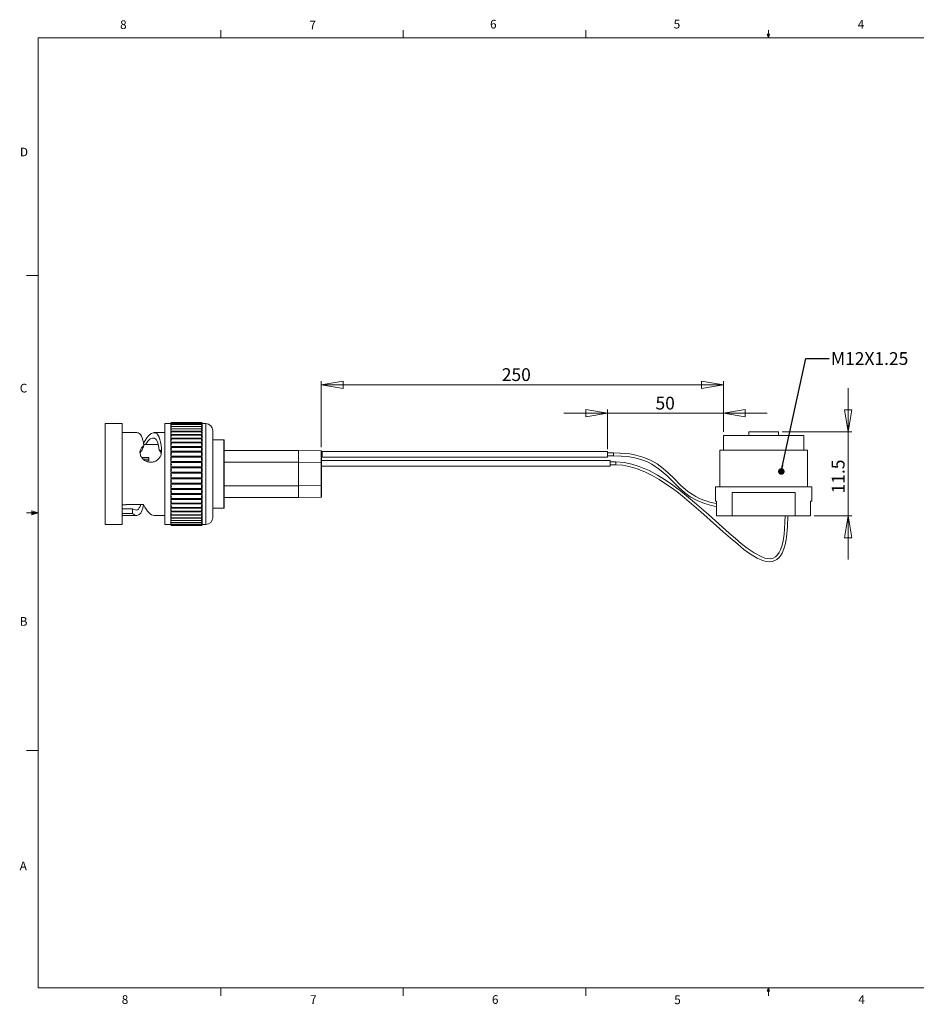
# Model space of a CAD drawing. Units: millimetres. Extents: x 11 to 421, y 5 to 275.
# Drawn here: x 11 to 256, y 5 to 275 of the extents above; entities that cross this region are included whole.
import ezdxf

# ---------------------------------------------------------------- set-up
doc = ezdxf.new("R2010")
doc.units = ezdxf.units.MM
doc.styles.add('SLDTEXTSTYLE0', font='TXT', dxfattribs={"width": 0.75})
doc.dimstyles.new('SLDDIMSTYLE0', dxfattribs={"dimtxt": 3.5, "dimasz": 6, "dimexe": 0, "dimexo": 0.0625, "dimgap": 0.875, "dimtad": 1, "dimlfac": 0.5, "dimrnd": 1e-09, "dimzin": 12, "dimdsep": 46, "dimtxsty": 'SLDTEXTSTYLE0', "dimblk1": 'CLOSED', "dimblk2": 'CLOSED', "dimsah": 1, "dimcen": 0.09, "dimadec": 0, "dimazin": 3, "dimtfac": 1, "dimtofl": 0, "dimtmove": 0, "dimatfit": 3, "dimldrblk": 'CLOSED', "dimfxl": 1, "dimfrac": 2, "dimtolj": 1, "dimtzin": 12, "dimarcsym": 0})
doc.dimstyles.new('SLDDIMSTYLE1', dxfattribs={"dimtxt": 3.5, "dimasz": 6, "dimexe": 0, "dimexo": 0.0625, "dimgap": 0.875, "dimtad": 1, "dimdec": 1, "dimlfac": 0.5, "dimrnd": 1e-09, "dimzin": 12, "dimdsep": 46, "dimtxsty": 'SLDTEXTSTYLE0', "dimblk1": 'CLOSED', "dimblk2": 'CLOSED', "dimsah": 1, "dimcen": 0.09, "dimadec": 0, "dimazin": 3, "dimtfac": 1, "dimtdec": 1, "dimtmove": 0, "dimatfit": 0, "dimldrblk": 'CLOSED', "dimfxl": 1, "dimfrac": 2, "dimtolj": 1, "dimtzin": 12, "dimarcsym": 0})
doc.dimstyles.new('SLDDIMSTYLE2', dxfattribs={"dimtxt": 3.5, "dimasz": 6, "dimexe": 0, "dimexo": 0.0625, "dimgap": 0.875, "dimtad": 1, "dimlfac": 0.5, "dimrnd": 1e-09, "dimzin": 12, "dimdsep": 46, "dimtxsty": 'SLDTEXTSTYLE0', "dimblk1": 'CLOSED', "dimblk2": 'CLOSED', "dimsah": 1, "dimcen": 0.09, "dimadec": 0, "dimazin": 3, "dimtfac": 1, "dimtmove": 0, "dimatfit": 0, "dimldrblk": 'CLOSED', "dimfxl": 1, "dimfrac": 2, "dimtolj": 1, "dimtzin": 12, "dimarcsym": 0})
doc.dimstyles.new('SLDDIMSTYLE3', dxfattribs={"dimtxt": 0, "dimasz": 1.8, "dimexe": 0, "dimexo": 0.0625, "dimgap": 0, "dimtad": 0, "dimtih": 1, "dimtoh": 1, "dimdec": 0, "dimrnd": 1e-09, "dimzin": 0, "dimdsep": 46, "dimtxsty": 'Standard', "dimblk1": 'DOT', "dimblk2": 'DOT', "dimsah": 1, "dimcen": 0.09, "dimadec": 0, "dimazin": 0, "dimtfac": 1.8, "dimtdec": 0, "dimtofl": 0, "dimtmove": 0, "dimatfit": 3, "dimldrblk": 'DOT', "dimfxl": 1, "dimfrac": 2, "dimtolj": 1, "dimtzin": 0, "dimarcsym": 0})

# ---------------------------------------------------------------- blocks, each defined once
blk = doc.blocks.new('_CLOSED')
at = {"color": 0, "linetype": 'ByBlock', "lineweight": -2}
for p, q in [((-1, 0.166667), (0, 0)), ((-1, 0.166667), (-1, -0.166667)), ((0, 0), (-1, -0.166667)), ((0, 0), (-1, 0))]:
    blk.add_line(p, q, dxfattribs=at)
blk = doc.blocks.new('*D5')
at = {"color": 7, "linetype": 'Continuous', "lineweight": 0}
for p, q in [((93.42, 158.14), (93.42, 176.27)), ((203.59, 162.32), (203.59, 176.27)), ((93.42, 175.27), (203.59, 175.27))]:
    blk.add_line(p, q, dxfattribs=at)
at = {"color": 7, "linetype": 'Continuous', "lineweight": 0, "xscale": 6, "yscale": 6, "rotation": 180}
blk.add_blockref('_CLOSED', (93.42, 175.27, 0.65), dxfattribs=at)
at = {"color": 7, "linetype": 'Continuous', "lineweight": 0, "xscale": 6, "yscale": 6}
blk.add_blockref('_CLOSED', (203.59, 175.27, 0.65), dxfattribs=at)
at = {"color": 7, "linetype": 'Continuous', "lineweight": 0, "insert": (142.89, 179.78), "char_height": 3.5, "attachment_point": 1, "style": 'SLDTEXTSTYLE0'}
blk.add_mtext('250', dxfattribs=at)
blk = doc.blocks.new('*D6')
at = {"color": 7, "linetype": 'Continuous', "lineweight": 0}
for p, q in [((237.79, 162.34), (237.79, 174.34)), ((219.72, 162.34), (238.79, 162.34)), ((237.79, 162.34), (237.79, 139.32)), ((228.44, 139.32), (238.79, 139.32)), ((237.79, 139.32), (237.79, 127.32))]:
    blk.add_line(p, q, dxfattribs=at)
at = {"color": 7, "linetype": 'Continuous', "lineweight": 0, "xscale": 6, "yscale": 6}
for p, rotation in [((237.79, 162.34, 0.65), 270), ((237.79, 139.32, 0.65), 90)]:
    blk.add_blockref('_CLOSED', p, dxfattribs=dict(at, rotation=rotation))
at = {"color": 7, "linetype": 'Continuous', "lineweight": 0, "insert": (233.28, 145.48), "char_height": 3.5, "attachment_point": 1, "rotation": 90, "style": 'SLDTEXTSTYLE0'}
blk.add_mtext('11.5', dxfattribs=at)
blk = doc.blocks.new('*D7')
at = {"color": 7, "linetype": 'Continuous', "lineweight": 0}
for p, q in [((171.88, 167.45), (159.88, 167.45)), ((171.88, 157.59), (171.88, 168.45)), ((171.88, 167.45), (203.59, 167.45)), ((203.59, 162.32), (203.59, 168.45)), ((203.59, 167.45), (215.59, 167.45))]:
    blk.add_line(p, q, dxfattribs=at)
at = {"color": 7, "linetype": 'Continuous', "lineweight": 0, "xscale": 6, "yscale": 6}
blk.add_blockref('_CLOSED', (171.88, 167.45, 0.65), dxfattribs=at)
at = {"color": 7, "linetype": 'Continuous', "lineweight": 0, "xscale": 6, "yscale": 6, "rotation": 180}
blk.add_blockref('_CLOSED', (203.59, 167.45, 0.65), dxfattribs=at)
at = {"color": 7, "linetype": 'Continuous', "lineweight": 0, "insert": (184.99, 171.96), "char_height": 3.5, "attachment_point": 1, "style": 'SLDTEXTSTYLE0'}
blk.add_mtext('50', dxfattribs=at)
blk = doc.blocks.new('_DOT')
at = {"color": 0, "linetype": 'ByBlock', "lineweight": -2}
blk.add_line((-0.5, 0), (-1, 0), dxfattribs=at)
at = {"color": 0, "linetype": 'ByBlock', "const_width": 0.5}
blk.add_lwpolyline([(-0.25, 0, 1), (0.25, 0, 1)], format="xyb", close=True, dxfattribs=at)

msp = doc.modelspace()

# ---------------------------------------------------------------- linework, layer by layer
at = {"color": 7, "linetype": 'Continuous', "lineweight": 0}
for p, q in [((15.907, 270.309), (415.957, 270.309)), ((15.907, 270.309), (15.907, 9.959)), ((65.907, 270.309), (65.907, 272.463)), ((115.913, 270.309), (115.913, 272.463)), ((165.919, 270.309), (165.919, 272.463)), ((215.925, 270.309), (215.589, 271.374)), ((216.244, 271.374), (215.589, 271.374)), ((215.747, 271.374), (215.925, 270.309)), ((215.925, 270.309), (215.925, 272.463)), ((215.925, 270.309), (216.244, 271.374)), ((216.05, 271.374), (215.925, 270.309)), ((15.907, 205.221), (12.732, 205.221)), ((14.2, 140.744), (14.2, 139.56)), ((15.907, 140.134), (14.2, 140.744)), ((15.907, 140.134), (14.2, 140.363)), ((15.907, 140.134), (12.732, 140.134)), ((15.907, 140.134), (14.2, 139.872)), ((15.907, 140.134), (14.2, 139.56)), ((15.907, 75.046), (12.732, 75.046)), ((415.957, 9.959), (15.907, 9.959)), ((65.907, 9.959), (65.907, 7.805)), ((115.913, 9.959), (115.913, 7.805)), ((165.919, 9.959), (165.919, 7.805)), ((215.589, 9.081), (215.925, 9.959)), ((216.244, 9.081), (215.589, 9.081)), ((215.925, 9.959), (215.925, 7.805)), ((215.925, 9.959), (216.244, 9.081))]:
    msp.add_line(p, q, dxfattribs=at)
at = {"color": 7, "linetype": 'Continuous', "lineweight": 15}
for p, q in [((38.932, 164.625), (34.232, 164.625)), ((34.232, 164.625), (34.232, 136.945)), ((38.932, 164.625), (38.932, 136.945)), ((52.212, 164.706), (52.212, 164.72)), ((52.212, 164.706), (52.212, 164.623)), ((52.212, 164.554), (52.212, 164.623)), ((60.631, 164.675), (52.394, 164.675)), ((60.621, 164.873), (52.404, 164.873)), ((60.619, 164.915), (52.406, 164.915)), ((60.812, 164.706), (60.812, 164.623)), ((60.812, 164.554), (60.812, 164.623)), ((42.911, 162.125), (38.932, 162.125)), ((50.612, 162.125), (47.631, 162.125)), ((52.212, 164.595), (50.612, 164.595)), ((50.612, 164.595), (50.612, 136.975)), ((52.212, 164.554), (52.212, 164.364)), ((52.212, 164.24), (52.212, 164.364)), ((52.212, 164.24), (52.212, 163.945)), ((52.212, 163.791), (52.212, 163.945)), ((52.255, 163.791), (52.212, 163.791)), ((52.212, 163.769), (52.212, 163.372)), ((52.212, 163.212), (52.212, 163.372)), ((60.812, 163.212), (52.212, 163.212)), ((52.212, 163.145), (52.212, 162.652)), ((52.212, 162.488), (52.212, 162.652)), ((60.812, 162.488), (52.212, 162.488)), ((52.212, 162.377), (52.212, 161.792)), ((60.743, 162.386), (52.281, 162.386)), ((60.705, 163.171), (52.32, 163.171)), ((60.673, 163.819), (52.352, 163.819)), ((60.648, 164.322), (52.377, 164.322)), ((60.812, 163.791), (60.77, 163.791)), ((61.774, 164.595), (60.812, 164.595)), ((60.812, 164.554), (60.812, 164.364)), ((60.812, 164.24), (60.812, 164.364)), ((60.812, 164.24), (60.812, 163.945)), ((60.812, 163.791), (60.812, 163.945)), ((60.812, 163.769), (60.812, 163.372)), ((60.812, 163.212), (60.812, 163.372)), ((60.812, 163.145), (60.812, 162.652)), ((60.812, 162.488), (60.812, 162.652)), ((60.812, 162.377), (60.812, 161.792)), ((63.772, 162.665), (63.772, 138.905)), ((210.519, 162.336), (210.519, 161.316)), ((210.519, 162.336), (218.719, 162.336)), ((218.719, 161.316), (218.719, 162.336)), ((52.212, 161.627), (52.212, 161.792)), ((60.812, 161.627), (52.212, 161.627)), ((52.212, 161.472), (52.212, 160.803)), ((52.212, 160.638), (52.212, 160.803)), ((60.812, 160.638), (52.212, 160.638)), ((60.812, 160.444), (52.212, 160.444)), ((52.212, 160.443), (52.212, 160.444)), ((52.212, 160.443), (52.212, 159.697)), ((52.212, 159.534), (52.212, 159.697)), ((60.812, 159.534), (52.212, 159.534)), ((60.812, 159.309), (52.212, 159.309)), ((52.212, 159.3), (52.212, 159.309)), ((52.212, 159.3), (52.212, 158.487)), ((60.788, 161.473), (52.236, 161.473)), ((60.812, 161.627), (60.812, 161.792)), ((60.812, 161.472), (60.812, 160.803)), ((60.812, 160.638), (60.812, 160.803)), ((60.812, 160.443), (60.812, 160.444)), ((60.812, 160.443), (60.812, 159.697)), ((60.812, 159.534), (60.812, 159.697)), ((60.812, 159.3), (60.812, 159.309)), ((60.812, 159.3), (60.812, 158.487)), ((66.752, 160.183), (63.772, 160.183)), ((66.852, 160.083), (66.852, 141.487)), ((203.59, 161.316), (203.59, 157.316)), ((203.59, 161.316), (225.59, 161.316)), ((225.59, 157.316), (225.59, 161.316)), ((46.232, 158.9), (44.8, 158.9)), ((48.804, 158.915), (46.232, 158.915)), ((46.232, 158.9), (46.232, 158.915)), ((49.624, 156.729), (49.671, 156.729)), ((49.624, 156.664), (49.624, 156.729)), ((52.212, 158.328), (52.212, 158.487)), ((60.812, 158.328), (52.212, 158.328)), ((60.812, 158.082), (52.212, 158.082)), ((52.212, 158.057), (52.212, 158.082)), ((52.212, 158.057), (52.212, 157.186)), ((52.212, 157.033), (52.212, 157.186)), ((60.812, 157.033), (52.212, 157.033)), ((60.812, 156.772), (52.212, 156.772)), ((52.212, 156.729), (52.212, 156.772)), ((52.212, 156.729), (52.212, 155.81)), ((60.812, 158.328), (60.812, 158.487)), ((60.812, 158.057), (60.812, 158.082)), ((60.812, 158.057), (60.812, 157.186)), ((60.812, 157.033), (60.812, 157.186)), ((60.812, 156.729), (60.812, 156.772)), ((60.812, 156.729), (60.812, 155.81)), ((87.172, 157.238), (66.852, 157.238)), ((87.172, 157.238), (87.172, 154.012)), ((93.424, 157.137), (87.172, 157.238)), ((93.722, 156.987), (93.522, 156.987)), ((171.884, 156.987), (93.722, 156.987)), ((93.722, 156.987), (93.722, 155.387)), ((171.884, 156.987), (171.884, 155.387)), ((173.484, 156.587), (171.884, 156.587)), ((202.59, 157.316), (202.59, 147.316)), ((226.59, 157.316), (202.59, 157.316)), ((226.59, 147.316), (226.59, 157.316)), ((46.232, 155.276), (44.253, 155.276)), ((46.232, 154.86), (44.644, 154.86)), ((46.232, 154.41), (45.251, 154.41)), ((46.232, 154.41), (46.232, 155.276)), ((52.212, 155.665), (52.212, 155.81)), ((60.812, 155.665), (52.212, 155.665)), ((60.812, 155.391), (52.212, 155.391)), ((52.212, 155.331), (52.212, 155.391)), ((52.212, 155.331), (52.212, 154.375)), ((52.212, 154.239), (52.212, 154.375)), ((60.812, 154.239), (52.212, 154.239)), ((60.812, 153.957), (52.212, 153.957)), ((52.212, 153.88), (52.212, 153.957)), ((52.212, 153.88), (52.212, 152.898)), ((60.812, 155.665), (60.812, 155.81)), ((60.812, 155.331), (60.812, 155.391)), ((60.812, 155.331), (60.812, 154.375)), ((60.812, 154.239), (60.812, 154.375)), ((60.812, 153.88), (60.812, 153.957)), ((60.812, 153.88), (60.812, 152.898)), ((87.172, 154.012), (66.852, 154.012)), ((87.172, 154.012), (87.172, 147.559)), ((93.424, 153.961), (87.172, 154.012)), ((93.522, 155.387), (93.722, 155.387)), ((172.529, 154.506), (93.522, 154.506)), ((93.722, 155.387), (171.884, 155.387)), ((171.884, 155.787), (173.484, 155.787)), ((172.529, 154.506), (172.529, 152.906)), ((174.129, 154.106), (172.529, 154.106)), ((174.129, 154.106), (174.129, 153.306)), ((52.212, 152.773), (52.212, 152.898)), ((60.812, 152.773), (52.212, 152.773)), ((60.812, 152.485), (52.212, 152.485)), ((52.212, 152.393), (52.212, 152.485)), ((52.212, 152.393), (52.212, 151.396)), ((52.212, 151.284), (52.212, 151.396)), ((60.812, 151.284), (52.212, 151.284)), ((60.812, 152.773), (60.812, 152.898)), ((60.812, 152.393), (60.812, 152.485)), ((60.812, 152.393), (60.812, 151.396)), ((60.812, 151.284), (60.812, 151.396)), ((93.522, 152.906), (172.529, 152.906)), ((172.529, 153.306), (174.129, 153.306)), ((60.812, 150.993), (52.212, 150.993)), ((52.212, 150.887), (52.212, 150.993)), ((52.212, 150.887), (52.212, 149.888)), ((52.212, 149.789), (52.212, 149.888)), ((60.812, 149.789), (52.212, 149.789)), ((60.812, 149.499), (52.212, 149.499)), ((52.212, 149.38), (52.212, 149.499)), ((52.212, 149.38), (52.212, 148.389)), ((60.812, 150.887), (60.812, 150.993)), ((60.812, 150.887), (60.812, 149.888)), ((60.812, 149.789), (60.812, 149.888)), ((60.812, 149.38), (60.812, 149.499)), ((60.812, 149.38), (60.812, 148.389)), ((52.212, 148.306), (52.212, 148.389)), ((60.812, 148.306), (52.212, 148.306)), ((60.812, 148.02), (52.212, 148.02)), ((52.212, 147.889), (52.212, 148.02)), ((52.212, 147.889), (52.212, 146.919)), ((52.212, 146.851), (52.212, 146.919)), ((60.812, 146.851), (52.212, 146.851)), ((60.812, 146.573), (52.212, 146.573)), ((52.212, 146.432), (52.212, 146.573)), ((52.212, 146.432), (52.212, 145.494)), ((60.812, 148.306), (60.812, 148.389)), ((60.812, 147.889), (60.812, 148.02)), ((60.812, 147.889), (60.812, 146.919)), ((60.812, 146.851), (60.812, 146.919)), ((60.812, 146.432), (60.812, 146.573)), ((60.812, 146.432), (60.812, 145.494)), ((87.172, 147.559), (66.852, 147.559)), ((93.424, 147.61), (87.172, 147.559)), ((87.172, 147.559), (87.172, 144.333)), ((201.39, 147.316), (201.39, 143.316)), ((201.39, 147.316), (227.79, 147.316)), ((205.974, 139.316), (205.974, 145.716)), ((223.206, 145.716), (205.974, 145.716)), ((223.206, 145.716), (223.206, 139.316)), ((227.79, 143.316), (227.79, 147.316)), ((52.212, 145.443), (52.212, 145.494)), ((60.812, 145.443), (52.212, 145.443)), ((60.812, 145.176), (52.212, 145.176)), ((52.212, 145.026), (52.212, 145.176)), ((52.212, 145.026), (52.212, 144.131)), ((52.212, 144.097), (52.212, 144.131)), ((60.812, 144.097), (52.212, 144.097)), ((60.812, 143.844), (52.212, 143.844)), ((52.212, 143.688), (52.212, 143.844)), ((52.212, 143.688), (52.212, 142.846)), ((60.812, 145.443), (60.812, 145.494)), ((60.812, 145.026), (60.812, 145.176)), ((60.812, 145.026), (60.812, 144.131)), ((60.812, 144.097), (60.812, 144.131)), ((60.812, 143.688), (60.812, 143.844)), ((60.812, 143.688), (60.812, 142.846)), ((87.172, 144.333), (66.852, 144.333)), ((93.424, 144.434), (87.172, 144.333)), ((201.736, 143.316), (201.39, 143.316)), ((201.736, 143.316), (201.736, 139.316)), ((227.445, 143.316), (227.79, 143.316)), ((227.445, 139.316), (227.445, 143.316)), ((38.932, 142.373), (40.012, 142.373)), ((41.726, 141.291), (38.932, 141.291)), ((44.715, 142.407), (39.995, 142.407)), ((40.012, 142.373), (40.012, 142.407)), ((41.726, 141.291), (41.726, 139.993)), ((52.212, 142.846), (52.212, 142.83)), ((60.812, 142.83), (52.212, 142.83)), ((60.812, 142.594), (52.212, 142.594)), ((52.212, 142.433), (52.212, 142.594)), ((52.212, 142.433), (52.212, 141.655)), ((52.212, 141.651), (52.212, 141.655)), ((52.212, 141.651), (60.812, 141.651)), ((60.812, 141.44), (52.212, 141.44)), ((52.212, 141.276), (52.212, 141.44)), ((52.212, 141.276), (52.212, 140.57)), ((60.812, 140.396), (52.212, 140.396)), ((52.212, 140.23), (52.212, 140.396)), ((52.213, 140.57), (60.812, 140.57)), ((60.812, 142.846), (60.812, 142.83)), ((60.812, 142.433), (60.812, 142.594)), ((60.812, 142.433), (60.812, 141.655)), ((60.812, 141.651), (60.812, 141.655)), ((60.812, 141.276), (60.812, 141.44)), ((60.812, 141.276), (60.812, 140.57)), ((60.812, 140.23), (60.812, 140.396)), ((63.772, 141.387), (66.752, 141.387)), ((41.726, 139.993), (38.932, 139.993)), ((38.932, 139.445), (42.911, 139.445)), ((47.631, 139.445), (50.612, 139.445)), ((52.212, 140.23), (52.212, 139.605)), ((60.812, 139.473), (52.212, 139.473)), ((52.212, 139.308), (52.212, 139.473)), ((52.212, 139.308), (52.212, 138.771)), ((60.812, 138.683), (52.212, 138.683)), ((52.212, 138.521), (52.212, 138.683)), ((52.212, 138.521), (52.212, 138.078)), ((60.812, 138.035), (52.212, 138.035)), ((52.212, 137.877), (52.212, 138.035)), ((52.212, 137.877), (52.212, 137.534)), ((52.261, 139.601), (60.764, 139.601)), ((52.303, 138.754), (60.722, 138.754)), ((52.338, 138.041), (60.687, 138.041)), ((60.812, 140.23), (60.812, 139.605)), ((60.812, 139.308), (60.812, 139.473)), ((60.812, 139.308), (60.812, 138.771)), ((60.812, 138.521), (60.812, 138.683)), ((60.812, 138.521), (60.812, 138.078)), ((60.812, 137.877), (60.812, 138.035)), ((60.812, 137.877), (60.812, 137.534)), ((201.736, 139.316), (205.974, 139.316)), ((223.206, 139.316), (205.974, 139.316)), ((223.206, 139.316), (227.445, 139.316)), ((34.232, 136.945), (38.932, 136.945)), ((50.612, 136.975), (52.212, 136.975)), ((52.212, 137.385), (52.212, 137.536)), ((52.212, 137.385), (52.212, 137.145)), ((52.212, 137.05), (52.212, 137.145)), ((52.212, 137.05), (52.212, 136.917)), ((52.212, 136.876), (52.212, 136.917)), ((52.212, 136.876), (52.212, 136.85)), ((52.366, 137.468), (60.659, 137.468)), ((52.387, 137.043), (60.638, 137.043)), ((52.4, 136.772), (60.625, 136.772)), ((52.406, 136.656), (60.619, 136.656)), ((60.812, 137.385), (60.812, 137.536)), ((60.812, 137.385), (60.812, 137.145)), ((60.812, 137.05), (60.812, 137.145)), ((60.812, 137.05), (60.812, 136.917)), ((60.812, 136.975), (61.774, 136.975)), ((60.812, 136.876), (60.812, 136.917)), ((60.812, 136.876), (60.812, 136.85))]:
    msp.add_line(p, q, dxfattribs=at)
at = {"color": 8, "linetype": 'Continuous', "lineweight": 15}
for p, q in [((61.774, 136.975), (61.774, 164.595)), ((66.752, 141.387), (66.752, 160.183)), ((173.484, 156.587), (173.484, 155.787)), ((174.129, 153.779), (174.129, 154.106)), ((174.129, 153.306), (174.129, 153.779))]:
    msp.add_line(p, q, dxfattribs=at)
at = {"color": 7, "linetype": 'Continuous', "lineweight": 15, "flags": 128}
for points in [[(201.736, 142.687), (201.127, 142.784), (199.874, 143.069), (198.477, 143.494), (197.198, 144.003), (196.003, 144.598), (193.829, 146.033), (191.846, 147.758), (189.969, 149.629), (188.548, 151.031), (187.064, 152.346), (185.439, 153.541), (183.582, 154.597), (181.54, 155.433), (179.606, 155.973), (178.856, 156.128), (177.917, 156.285), (176.73, 156.431), (175.264, 156.542), (173.484, 156.587)], [(93.424, 153.961), (93.443, 153.96), (93.462, 153.957), (93.479, 153.953), (93.494, 153.946), (93.506, 153.939), (93.515, 153.931), (93.521, 153.921), (93.522, 153.912)], [(173.484, 155.787), (175.59, 155.724), (177.348, 155.557), (178.827, 155.318), (180.077, 155.034), (181.476, 154.608), (182.757, 154.1), (183.951, 153.505), (186.125, 152.07), (188.108, 150.345), (189.985, 148.474), (191.406, 147.072), (192.89, 145.758), (194.514, 144.562), (196.37, 143.506), (198.414, 142.67), (200.35, 142.13), (201.098, 141.975), (201.736, 141.868)], [(220.464, 139.316), (220.436, 137.56), (220.342, 135.781), (220.203, 134.298), (220.032, 133.072), (219.827, 132.009), (219.563, 130.992), (219.229, 130.052), (218.875, 129.318), (218.434, 128.662), (217.891, 128.122), (217.246, 127.751), (216.524, 127.578), (215.722, 127.592), (214.899, 127.767), (214.086, 128.058), (211.99, 129.176), (210.086, 130.498), (208.475, 131.759), (206.891, 133.084), (205.161, 134.595), (203.303, 136.26), (199.508, 139.689), (195.7, 143.029), (191.878, 146.144), (190.445, 147.226), (189.017, 148.249), (187.45, 149.302), (185.524, 150.487), (183.229, 151.717), (180.55, 152.862), (178.543, 153.492), (176.386, 153.936), (174.129, 154.106)], [(174.129, 153.306), (176.03, 153.186), (177.679, 152.893), (179.09, 152.513), (180.27, 152.112), (182.247, 151.289), (184.107, 150.358), (185.957, 149.296), (187.766, 148.138), (189.524, 146.91), (191.244, 145.624), (192.93, 144.291), (197.438, 140.461), (201.71, 136.622), (203.54, 134.97), (205.407, 133.313), (207.502, 131.522), (209.23, 130.142), (211.046, 128.835), (212.841, 127.76), (214.58, 127.028), (215.426, 126.827), (216.242, 126.762), (216.984, 126.841), (217.648, 127.052), (218.229, 127.377), (218.743, 127.809), (219.219, 128.372), (219.654, 129.075), (220.164, 130.256), (220.588, 131.746), (220.903, 133.473), (221.185, 136.418), (221.26, 139.316)], [(93.522, 147.66), (93.521, 147.65), (93.515, 147.641), (93.506, 147.632), (93.494, 147.625), (93.479, 147.618), (93.462, 147.614), (93.443, 147.611), (93.424, 147.61)]]:
    msp.add_lwpolyline(points, dxfattribs=at)
at = {"color": 7, "linetype": 'Continuous', "lineweight": 15}
for centre, radius, start, end in [((61.774, 162.595), 2, 2.00576, 90), ((66.752, 160.083), 0.1, 0, 90), ((93.422, 157.037), 0.1, 359.99803, 89.07565), ((93.422, 144.534), 0.1, 270.93473, 359.99185), ((66.752, 141.487), 0.1, 270, 0), ((61.774, 138.975), 2, 270, 357.99424)]:
    msp.add_arc(centre, radius, start, end, dxfattribs=at)
for centre, major_axis, ratio, start_param, end_param in [((51.745, 164.208), (0.661, 0.707), 0.012761, 0.0119315, 0.7720723), ((51.745, 164.167), (0.66, 0.706), 0.0413065, 5.4533099, 7.0247477), ((51.745, 163.968), (0.657, 0.704), 0.0956139, 5.395441, 6.9668787), ((61.28, 164.208), (-0.661, 0.707), 0.012761, 5.511113, 6.2712538), ((61.28, 164.167), (-0.66, 0.706), 0.0413065, 5.5416229, 7.1130607), ((61.28, 163.968), (-0.657, 0.704), 0.0956139, 5.5994919, 7.1709297), ((40.869, 150.785), (2.249, 11.32), 0.3010516, 5.5226714, 6.3429271), ((45.589, 150.785), (2.249, 11.32), 0.3010516, 5.3238543, 7.0736582), ((51.745, 163.615), (0.652, 0.7), 0.1504806, 5.3374136, 6.9088513), ((51.745, 163.112), (0.645, 0.694), 0.2062384, 5.2791192, 6.850557), ((51.745, 162.464), (0.636, 0.687), 0.2632394, 5.2204201, 6.7918578), ((51.745, 161.679), (0.624, 0.678), 0.3218644, 5.1611285, 6.7325662), ((61.28, 163.615), (-0.652, 0.7), 0.1504806, 5.6575193, 7.2289571), ((61.28, 163.112), (-0.645, 0.694), 0.2062384, 5.7158136, 7.2872514), ((61.28, 162.464), (-0.636, 0.687), 0.2632394, 5.7745128, 7.3459505), ((61.28, 161.679), (-0.624, 0.678), 0.3218644, 5.8338044, 7.4052421), ((45.589, 150.785), (1.959, 9.862), 0.3010516, 5.4980035, 6.9500079), ((51.745, 160.766), (0.61, 0.667), 0.3825317, 5.1009716, 6.6724094), ((51.745, 159.737), (0.593, 0.656), 0.4457072, 5.0395266, 6.6109644), ((51.745, 158.602), (0.573, 0.643), 0.5119123, 4.9760897, 6.5475275), ((61.28, 160.766), (-0.61, 0.667), 0.3825317, 5.8939613, 7.465399), ((61.28, 159.737), (-0.593, 0.656), 0.4457072, 5.9554062, 7.526844), ((61.28, 158.602), (-0.573, 0.643), 0.5119123, 6.0188431, 7.5902809), ((46.694, 159.113), (2.678, 4.748), 0.250171, 1.8350579, 2.0803669), ((46.694, 152.559), (2.678, 4.748), 0.250171, 5.8802952, 6.4883316), ((51.745, 157.376), (0.55, 0.63), 0.5817274, 4.9093845, 6.4808222), ((51.745, 156.073), (0.522, 0.618), 0.6557695, 4.8368203, 6.408258), ((61.28, 157.376), (-0.55, 0.63), 0.5817274, 6.0855484, 7.6569862), ((61.28, 156.073), (-0.522, 0.618), 0.6557695, 6.1581126, 7.7295503), ((51.745, 154.707), (0.486, 0.61), 0.7345752, 4.7522295, 6.3236673), ((51.745, 153.296), (0.431, 0.613), 0.8180055, 4.6367732, 6.208211), ((61.28, 154.707), (-0.486, 0.61), 0.7345752, 6.2427033, 7.8141411), ((61.28, 153.296), (-0.431, 0.613), 0.8180055, 0.0749743, 1.6464121), ((51.745, 151.855), (0.303, 0.652), 0.9009062, 4.4029341, 5.9743719), ((61.28, 151.855), (-0.303, 0.652), 0.9009062, 0.3088134, 1.8802512), ((51.745, 150.402), (-0.142, 0.694), 0.9296176, 3.7107866, 5.2822243), ((51.745, 148.953), (-0.388, 0.623), 0.8581538, 3.2992328, 4.8706705), ((61.28, 150.402), (0.142, 0.694), 0.9296176, 1.000961, 2.5723988), ((61.28, 148.953), (0.388, 0.623), 0.8581538, 1.4125148, 2.9839525), ((51.745, 147.525), (-0.463, 0.609), 0.7734765, 3.1494994, 4.7209372), ((51.745, 146.136), (-0.506, 0.614), 0.6923682, 3.0543187, 4.6257565), ((61.28, 147.525), (0.463, 0.609), 0.7734765, 1.5622481, 3.1336859), ((61.28, 146.136), (0.506, 0.614), 0.6923682, 1.6574288, 3.2288666), ((51.745, 144.801), (-0.537, 0.624), 0.6161276, 2.9772449, 4.5486826), ((51.745, 143.537), (-0.563, 0.637), 0.5443932, 2.9082292, 4.479667), ((61.28, 144.801), (0.537, 0.624), 0.6161276, 1.7345027, 3.3059404), ((61.28, 143.537), (0.563, 0.637), 0.5443932, 1.8035183, 3.3749561), ((40.869, 150.785), (-2.249, 11.32), 0.3010516, 2.3423936, 2.3468034), ((40.869, 150.785), (-1.959, 9.862), 0.3010516, 2.8015356, 3.64042), ((40.869, 150.785), (-2.249, 11.32), 0.3010516, 2.7697008, 3.812582), ((45.589, 150.785), (-2.249, 11.32), 0.3010516, 2.3423936, 3.0818509), ((51.745, 142.357), (-0.584, 0.65), 0.476559, 2.8434622, 4.4149), ((51.745, 141.277), (-0.602, 0.662), 0.4120215, 2.7811895, 4.3526273), ((61.28, 142.357), (0.584, 0.65), 0.476559, 1.8682854, 3.4397231), ((61.28, 141.277), (0.602, 0.662), 0.4120215, 1.930558, 3.5019958), ((51.745, 140.307), (-0.617, 0.673), 0.3502311, 2.72049, 4.2919278), ((51.745, 139.461), (-0.63, 0.683), 0.2906965, 2.660831, 4.2322687), ((51.745, 138.747), (-0.641, 0.691), 0.2329781, 2.6018796, 4.1733174), ((51.745, 138.175), (-0.649, 0.697), 0.1766786, 2.5434137, 4.1148515), ((61.28, 140.307), (0.617, 0.673), 0.3502311, 1.9912575, 3.5626953), ((61.28, 139.461), (0.63, 0.683), 0.2906965, 2.0509166, 3.6223544), ((61.28, 138.747), (0.641, 0.691), 0.2329781, 2.109868, 3.6813057), ((61.28, 138.175), (0.649, 0.697), 0.1766786, 2.1683338, 3.7397716), ((51.745, 137.75), (-0.655, 0.702), 0.1214336, 2.4852752, 4.056713), ((51.745, 137.478), (-0.659, 0.705), 0.0669025, 2.4273436, 3.9987814), ((51.745, 137.363), (-0.661, 0.707), 0.012761, 2.3695204, 3.9409581), ((61.28, 137.75), (0.655, 0.702), 0.1214336, 2.2264723, 3.7979101), ((61.28, 137.478), (0.659, 0.705), 0.0669025, 2.2844039, 3.8558417), ((61.28, 137.363), (0.661, 0.707), 0.012761, 2.3422272, 3.9136649)]:
    msp.add_ellipse(centre, major_axis=major_axis, ratio=ratio, start_param=start_param, end_param=end_param, dxfattribs=at)
for points, knots in [([(44.848, 158.52), (44.727, 158.438), (44.36, 158.189), (43.925, 157.624), (43.711, 156.816), (43.834, 155.959), (44.263, 155.156), (44.957, 154.491), (45.808, 154.086), (46.741, 153.954), (47.667, 154.108), (48.535, 154.568), (49.202, 155.261), (49.576, 156.028), (49.61, 156.522), (49.624, 156.729)], [0, 0, 0, 0, 0.04156787, 0.12606731, 0.21020285, 0.29172011, 0.37231125, 0.45463543, 0.53864926, 0.6084389, 0.69025323, 0.77201094, 0.8552101, 0.93917618, 1, 1, 1, 1]), ([(43.829, 156.36), (43.876, 156.563), (43.964, 156.945), (44.227, 157.242), (44.35, 157.382)], [0, 0, 0, 0, 0.5280523, 1, 1, 1, 1]), ([(49.074, 157.344), (49.193, 157.203), (49.452, 156.896), (49.527, 156.501), (49.568, 156.286)], [0, 0, 0, 0, 0.45793461, 1, 1, 1, 1]), ([(93.424, 153.961), (93.424, 153.961), (93.424, 154.129), (93.417, 154.596), (93.414, 155.296), (93.41, 155.996), (93.41, 156.544), (93.413, 156.884), (93.417, 157.091), (93.422, 157.12), (93.424, 157.137)], [0, 0, 0, 0, 0.0000181, 0.0878959, 0.2516015, 0.4153152, 0.5790745, 0.7428366, 0.8525388, 1, 1, 1, 1]), ([(93.522, 157.037), (93.522, 156.991), (93.522, 156.915), (93.522, 156.451), (93.522, 155.916), (93.522, 155.224), (93.522, 154.538), (93.522, 154.074), (93.522, 153.912)], [0, 0, 0, 0, 0.2567973, 0.4207006, 0.5845999, 0.7484472, 0.9122894, 1, 1, 1, 1]), ([(93.424, 147.61), (93.424, 147.61), (93.424, 147.779), (93.417, 148.275), (93.414, 149.146), (93.41, 150.221), (93.41, 151.313), (93.413, 152.27), (93.417, 153.163), (93.422, 153.67), (93.424, 153.961)], [0, 0, 0, 0, 0.0000181, 0.0878959, 0.2516014, 0.4153152, 0.5790745, 0.7428366, 0.8525387, 1, 1, 1, 1]), ([(93.522, 153.912), (93.522, 153.403), (93.522, 152.571), (93.522, 151.303), (93.522, 150.23), (93.522, 149.172), (93.522, 148.313), (93.522, 147.829), (93.522, 147.66)], [0, 0, 0, 0, 0.25679728, 0.4207005, 0.58459977, 0.74844707, 0.91228929, 1, 1, 1, 1]), ([(93.424, 144.434), (93.424, 144.434), (93.424, 144.435), (93.417, 144.465), (93.414, 144.635), (93.41, 145.01), (93.41, 145.554), (93.413, 146.172), (93.417, 146.857), (93.422, 147.335), (93.424, 147.61)], [0, 0, 0, 0, 0.0000181, 0.0878959, 0.2516015, 0.4153152, 0.5790744, 0.7428365, 0.8525388, 1, 1, 1, 1]), ([(93.522, 147.66), (93.522, 147.198), (93.522, 146.441), (93.522, 145.638), (93.522, 145.1), (93.522, 144.733), (93.522, 144.56), (93.522, 144.541), (93.522, 144.534)], [0, 0, 0, 0, 0.2567973, 0.4207006, 0.5845998, 0.7484472, 0.9122894, 1, 1, 1, 1])]:
    msp.add_open_spline(points, degree=3, knots=knots, dxfattribs=at)

# ---------------------------------------------------------------- texts
at = {"color": 7, "linetype": 'Continuous', "lineweight": 0, "attachment_point": 1, "style": 'SLDTEXTSTYLE0'}
for s, insert, char_height in [('6', (139.667, 275.253), 2.381), ('5', (189.959, 275.267), 2.381), ('8', (38.331, 275.12), 2.381), ('7', (90.195, 275.048), 2.381), ('4', (240.393, 275.226), 2.381), ('D', (10.887, 240.222), 2.381), ('M12X1.25', (233.046, 184.185), 3.5), ('C', (10.854, 175.523), 2.381), ('B', (10.831, 111.588), 2.381), ('A', (10.821, 44.599), 2.381), ('8', (38.78, 7.949), 2.381), ('7', (90.359, 7.957), 2.381), ('6', (140.178, 7.967), 2.381), ('5', (190.122, 7.889), 2.381), ('4', (240.541, 7.969), 2.381)]:
    msp.add_mtext(s, dxfattribs=dict(at, insert=insert, char_height=char_height))

# ---------------------------------------------------------------- dimensions: what is measured, and where the dimension line sits
at = {"color": 7, "linetype": 'Continuous', "lineweight": 0}
for base, p1, text, dimstyle, picture, middle in [((203.59, 175.27), (93.424, 157.137), '250', 'SLDDIMSTYLE0', '*D5', (146.763, 175.27)), ((203.59, 167.446), (171.884, 156.587), '50', 'SLDDIMSTYLE2', '*D7', (187.577, 167.446))]:
    dim = msp.add_linear_dim(base=base, p1=p1, p2=(203.59, 161.316), text=text, dimstyle=dimstyle, dxfattribs=at)
    dim.commit()
    dim.dimension.update_dxf_attribs({"geometry": picture, "text_midpoint": middle, "dimtype": 160})
dim = msp.add_linear_dim(base=(237.79, 139.316), p1=(218.719, 162.336), p2=(227.445, 139.316), angle=90, dimstyle='SLDDIMSTYLE1', dxfattribs=at)
dim.commit()
dim.dimension.update_dxf_attribs({"geometry": '*D6', "text_midpoint": (237.79, 150.008), "dimtype": 160})

# ---------------------------------------------------------------- leaders
msp.add_leader([(219.455, 151.48), (226.192, 182.451), (232.542, 182.451)], dimstyle='SLDDIMSTYLE3', dxfattribs=at)

doc.saveas('drawing.dxf')
